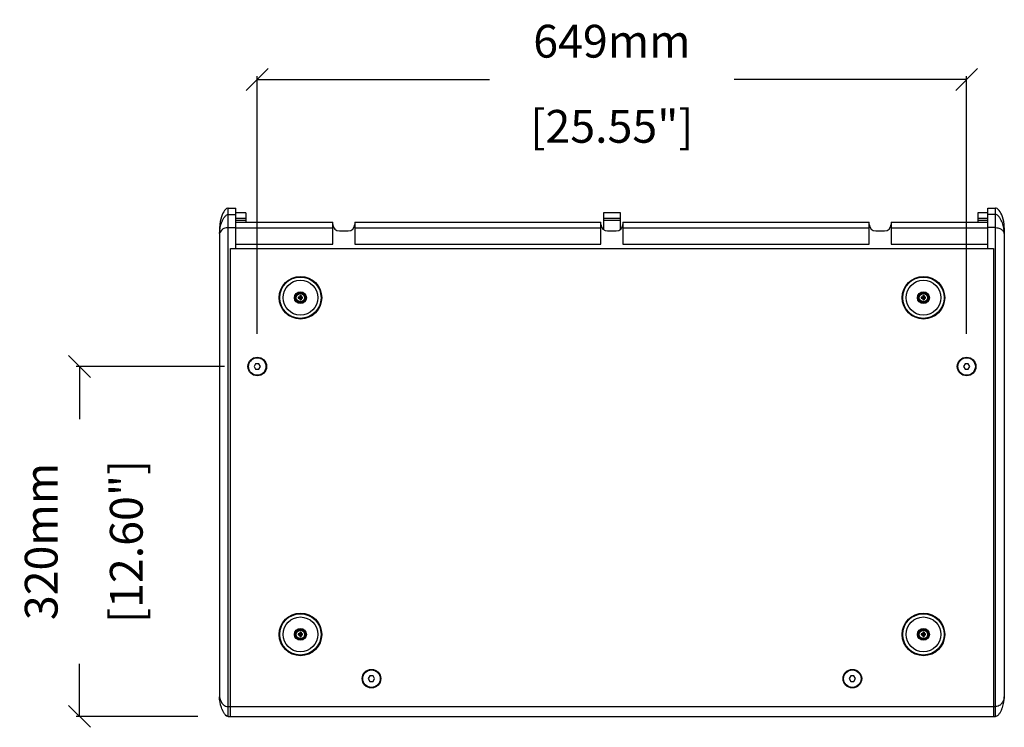
# Model space of a CAD drawing. Extents: x 2006 to 5515, y -411 to 1717.
# Drawn here: x 2860 to 3761, y -411 to 237 of the extents above; entities that cross this region are included whole.
import ezdxf

# ---------------------------------------------------------------- set-up
doc = ezdxf.new("R2010")
doc.units = 0
doc.header["$MEASUREMENT"] = 0
doc.layers.get('0').update_dxf_attribs({"linetype": 'CONTINUOUS'})
doc.layers.get('Defpoints').update_dxf_attribs({"linetype": 'CONTINUOUS'})
doc.layers.add('02___PRT_ALL_AXES', color=7, linetype='CONTINUOUS')
doc.layers.add('OBJECT', color=1, linetype='CONTINUOUS')
doc.styles.get("Standard").update_dxf_attribs({"font": 'romans.shx', "oblique": 10, "height": 30})
doc.dimstyles.get("Standard").update_dxf_attribs({"dimtxt": 20, "dimasz": 20, "dimexe": 3, "dimexo": 30, "dimgap": 20, "dimtad": 0, "dimdec": 0, "dimzin": 0, "dimdsep": 46, "dimtxsty": 'Standard', "dimblk": 'OBLIQUE', "dimcen": 12, "dimclrd": 5, "dimclre": 5, "dimclrt": 7, "dimadec": 0, "dimazin": 0, "dimtfac": 1, "dimtdec": 0, "dimtofl": 0, "dimtmove": 0, "dimatfit": 3, "dimldrblk": 'OBLIQUE', "dimfxl": 1, "dimtolj": 1, "dimtzin": 0, "dimarcsym": 0})

# ---------------------------------------------------------------- blocks, each defined once
blk = doc.blocks.new('_Oblique')
at = {"layer": 'OBJECT', "color": 0, "lineweight": -2}
blk.add_line((-0.5, -0.5), (0.5, 0.5), dxfattribs=at)
blk = doc.blocks.new('*D10')
at = {"layer": 'Defpoints', "color": 0, "transparency": 16777216}
for p in [(3726.04, 181.95), (3077.04, -80.61), (3726.04, -80.61)]:
    blk.add_point(p, dxfattribs=at)
at = {"layer": 'OBJECT', "color": 5, "lineweight": -2, "transparency": 16777216}
for p, q in [((3077.04, -50.61), (3077.04, 184.95)), ((3077.04, 181.95), (3289.65, 181.95)), ((3726.04, 181.95), (3513.42, 181.95)), ((3726.04, -50.61), (3726.04, 184.95))]:
    blk.add_line(p, q, dxfattribs=at)
at = {"layer": 'OBJECT', "color": 5, "lineweight": -2, "transparency": 16777216, "xscale": 20, "yscale": 20, "zscale": 20, "rotation": 180}
blk.add_blockref('_Oblique', (3077.04, 181.95), dxfattribs=at)
at = {"layer": 'OBJECT', "color": 5, "lineweight": -2, "transparency": 16777216, "xscale": 20, "yscale": 20, "zscale": 20}
blk.add_blockref('_Oblique', (3726.04, 181.95), dxfattribs=at)
at = {"layer": 'OBJECT', "color": 7, "transparency": 16777216, "char_height": 30, "attachment_point": 5}
for s, insert in [('\\A1;649mm', (3401.54, 216.95)), ('\\A1;[25.55"]', (3401.54, 139.09))]:
    blk.add_mtext(s, dxfattribs=dict(at, insert=insert))
blk = doc.blocks.new('*D11')
at = {"layer": 'Defpoints', "color": 0, "transparency": 16777216}
for p in [(3077.04, -80.61), (2914.38, -400.61), (3052.54, -400.61)]:
    blk.add_point(p, dxfattribs=at)
at = {"layer": 'OBJECT', "color": 5, "lineweight": -2, "transparency": 16777216}
for p, q in [((3047.04, -80.61), (2911.38, -80.61)), ((2914.38, -80.61), (2914.38, -128.72)), ((2914.38, -400.61), (2914.38, -352.5)), ((3022.54, -400.61), (2911.38, -400.61))]:
    blk.add_line(p, q, dxfattribs=at)
at = {"layer": 'OBJECT', "color": 5, "lineweight": -2, "transparency": 16777216, "xscale": 20, "yscale": 20, "zscale": 20}
for p, rotation in [((2914.38, -80.61), 90), ((2914.38, -400.61), 270)]:
    blk.add_blockref('_Oblique', p, dxfattribs=dict(at, rotation=rotation))
at = {"layer": 'OBJECT', "color": 7, "transparency": 16777216, "char_height": 30, "attachment_point": 5, "rotation": 90}
for s, insert in [('\\A1;[12.60"]', (2957.24, -240.61)), ('\\A1;320mm', (2879.38, -240.61))]:
    blk.add_mtext(s, dxfattribs=dict(at, insert=insert))

msp = doc.modelspace()

# ---------------------------------------------------------------- linework, layer by layer
at = {"color": 252, "linetype": 'Continuous'}
for p, q in [((3050.54, -400.61), (3050.54, 64.39)), ((3752.54, -400.61), (3752.54, 64.39)), ((3050.54, 58.39), (3057.54, 58.39)), ((3066.54, 54.89), (3057.54, 54.89)), ((3409.04, 54.89), (3394.04, 54.89)), ((3745.54, 54.89), (3736.54, 54.89)), ((3752.54, 58.39), (3745.54, 58.39)), ((3050.54, 46.43), (3057.54, 46.43)), ((3066.54, 52.9), (3057.54, 52.9)), ((3057.54, 46.39), (3146.18, 46.39)), ((3166.18, 46.39), (3391.54, 46.39)), ((3409.04, 52.9), (3394.04, 52.9)), ((3411.54, 46.39), (3636.9, 46.39)), ((3656.9, 46.39), (3745.54, 46.39)), ((3745.54, 52.9), (3736.54, 52.9)), ((3752.54, 46.43), (3745.54, 46.43)), ((3050.54, -391.61), (3752.54, -391.61))]:
    msp.add_line(p, q, dxfattribs=at)
at = {"color": 7, "linetype": 'Continuous'}
for p, q in [((3050.54, 64.39), (3057.54, 64.39)), ((3057.54, 27.39), (3057.54, 64.39)), ((3745.54, 64.39), (3752.54, 64.39)), ((3745.54, 27.39), (3745.54, 64.39)), ((3066.54, 60.07), (3057.54, 60.07)), ((3066.54, 60.07), (3057.54, 60.07)), ((3066.54, 60.07), (3066.54, 51.39)), ((3394.04, 44.52), (3394.04, 60.39)), ((3394.04, 60.39), (3409.04, 60.39)), ((3409.04, 60.39), (3409.04, 44.52)), ((3736.54, 60.39), (3745.54, 60.39)), ((3736.54, 51.39), (3736.54, 60.39)), ((3042.54, 46.39), (3042.54, -382.61)), ((3057.54, 51.39), (3146.18, 51.39)), ((3146.18, 31.39), (3146.18, 51.39)), ((3166.18, 51.39), (3166.18, 31.39)), ((3166.18, 51.39), (3391.54, 51.39)), ((3391.54, 31.39), (3391.54, 51.39)), ((3411.54, 51.39), (3411.54, 31.39)), ((3411.54, 51.39), (3636.9, 51.39)), ((3636.9, 31.39), (3636.9, 51.39)), ((3656.9, 51.39), (3745.54, 51.39)), ((3656.9, 51.39), (3656.9, 31.39)), ((3760.54, 46.39), (3760.54, -382.61)), ((3152.18, 43.39), (3160.18, 43.39)), ((3397.54, 43.39), (3405.54, 43.39)), ((3642.9, 43.39), (3650.9, 43.39)), ((3052.54, -400.61), (3052.54, 27.39)), ((3052.54, 27.39), (3750.54, 27.39)), ((3057.54, 31.39), (3146.18, 31.39)), ((3166.18, 31.39), (3391.54, 31.39)), ((3411.54, 31.39), (3636.9, 31.39)), ((3656.9, 31.39), (3745.54, 31.39)), ((3750.54, 27.39), (3750.54, -400.61)), ((3114.55, -17.07), (3116.14, -17.24)), ((3116.14, -17.24), (3115.95, -17.05)), ((3115.97, -15.65), (3116.14, -17.24)), ((3116.14, -17.24), (3116.14, -18.04)), ((3116.94, -17.24), (3116.14, -17.24)), ((3117.1, -15.65), (3116.94, -17.24)), ((3116.94, -17.24), (3117.12, -17.05)), ((3116.94, -17.24), (3118.53, -17.07)), ((3116.94, -17.24), (3116.94, -18.04)), ((3684.55, -17.07), (3686.14, -17.24)), ((3686.14, -17.24), (3685.95, -17.05)), ((3685.97, -15.65), (3686.14, -17.24)), ((3686.94, -17.24), (3686.14, -17.24)), ((3686.14, -17.24), (3686.14, -18.04)), ((3687.1, -15.65), (3686.94, -17.24)), ((3686.94, -17.24), (3687.12, -17.05)), ((3686.94, -17.24), (3688.53, -17.07)), ((3686.94, -17.24), (3686.94, -18.04)), ((3114.55, -18.2), (3116.14, -18.04)), ((3116.14, -18.04), (3115.95, -18.22)), ((3116.14, -18.04), (3115.97, -19.62)), ((3116.94, -18.04), (3116.14, -18.04)), ((3116.94, -18.04), (3117.1, -19.62)), ((3116.94, -18.04), (3117.12, -18.22)), ((3116.94, -18.04), (3118.53, -18.2)), ((3684.55, -18.2), (3686.14, -18.04)), ((3686.14, -18.04), (3685.95, -18.22)), ((3686.14, -18.04), (3685.97, -19.62)), ((3686.94, -18.04), (3686.14, -18.04)), ((3686.94, -18.04), (3688.53, -18.2)), ((3686.94, -18.04), (3687.1, -19.62)), ((3686.94, -18.04), (3687.12, -18.22)), ((3075.59, -78.11), (3074.15, -80.61)), ((3074.15, -80.61), (3075.59, -83.11)), ((3078.48, -78.11), (3075.59, -78.11)), ((3079.92, -80.61), (3078.48, -78.11)), ((3078.48, -83.11), (3079.92, -80.61)), ((3724.59, -78.11), (3723.15, -80.61)), ((3723.15, -80.61), (3724.59, -83.11)), ((3727.48, -78.11), (3724.59, -78.11)), ((3728.92, -80.61), (3727.48, -78.11)), ((3727.48, -83.11), (3728.92, -80.61)), ((3075.59, -83.11), (3078.48, -83.11)), ((3724.59, -83.11), (3727.48, -83.11)), ((3115.97, -323.62), (3116.14, -325.21)), ((3117.1, -323.62), (3116.94, -325.21)), ((3685.97, -323.62), (3686.14, -325.21)), ((3687.1, -323.62), (3686.94, -325.21)), ((3114.55, -325.05), (3116.14, -325.21)), ((3114.55, -326.18), (3116.14, -326.01)), ((3116.14, -325.21), (3115.95, -325.02)), ((3116.14, -326.01), (3115.95, -326.2)), ((3116.14, -326.01), (3115.97, -327.6)), ((3116.14, -325.21), (3116.14, -326.01)), ((3116.94, -325.21), (3116.14, -325.21)), ((3116.94, -326.01), (3116.14, -326.01)), ((3116.94, -325.21), (3117.12, -325.02)), ((3116.94, -325.21), (3118.53, -325.05)), ((3116.94, -325.21), (3116.94, -326.01)), ((3116.94, -326.01), (3117.12, -326.2)), ((3116.94, -326.01), (3117.1, -327.6)), ((3116.94, -326.01), (3118.53, -326.18)), ((3684.55, -325.05), (3686.14, -325.21)), ((3684.55, -326.18), (3686.14, -326.01)), ((3686.14, -325.21), (3685.95, -325.02)), ((3686.14, -326.01), (3685.95, -326.2)), ((3686.14, -326.01), (3685.97, -327.6)), ((3686.94, -325.21), (3686.14, -325.21)), ((3686.14, -325.21), (3686.14, -326.01)), ((3686.94, -326.01), (3686.14, -326.01)), ((3686.94, -325.21), (3687.12, -325.02)), ((3686.94, -325.21), (3688.53, -325.05)), ((3686.94, -325.21), (3686.94, -326.01)), ((3686.94, -326.01), (3688.53, -326.18)), ((3686.94, -326.01), (3687.12, -326.2)), ((3686.94, -326.01), (3687.1, -327.6)), ((3180.09, -363.61), (3178.65, -366.11)), ((3178.65, -366.11), (3180.09, -368.61)), ((3182.98, -363.61), (3180.09, -363.61)), ((3180.09, -368.61), (3182.98, -368.61)), ((3184.42, -366.11), (3182.98, -363.61)), ((3182.98, -368.61), (3184.42, -366.11)), ((3620.09, -363.61), (3618.65, -366.11)), ((3618.65, -366.11), (3620.09, -368.61)), ((3622.98, -363.61), (3620.09, -363.61)), ((3620.09, -368.61), (3622.98, -368.61)), ((3624.42, -366.11), (3622.98, -363.61)), ((3622.98, -368.61), (3624.42, -366.11)), ((3050.54, -400.61), (3752.54, -400.61))]:
    msp.add_line(p, q, dxfattribs=at)
for points in [[(3050.54, 64.39), (3050.05, 64.33), (3049.04, 63.9), (3048.1, 63.15), (3047.21, 62.15), (3046.4, 60.95), (3045.63, 59.59), (3044.92, 58.03), (3044.25, 56.27), (3043.64, 54.27), (3043.11, 51.99), (3042.71, 49.41), (3042.54, 46.39)], [(3760.54, 46.39), (3760.36, 49.41), (3759.96, 51.99), (3759.43, 54.27), (3758.82, 56.27), (3758.16, 58.03), (3757.44, 59.59), (3756.68, 60.95), (3755.86, 62.15), (3754.98, 63.15), (3754.03, 63.9), (3753.03, 64.33), (3752.54, 64.39)]]:
    msp.add_lwpolyline(points, dxfattribs=at)
for centre, radius in [((3116.54, -17.64), 18.9), ((3686.54, -17.64), 18.9), ((3116.54, -17.64), 4.75), ((3116.54, -17.64), 4.65), ((3116.54, -17.64), 3.83), ((3686.54, -17.64), 4.75), ((3686.54, -17.64), 4.65), ((3686.54, -17.64), 3.83), ((3077.04, -80.61), 8.5), ((3726.04, -80.61), 8.5), ((3116.54, -325.61), 18.9), ((3686.54, -325.61), 18.9), ((3116.54, -325.61), 4.75), ((3116.54, -325.61), 4.65), ((3116.54, -325.61), 3.83), ((3686.54, -325.61), 4.75), ((3686.54, -325.61), 4.65), ((3686.54, -325.61), 3.83), ((3181.54, -366.11), 8.5), ((3621.54, -366.11), 8.5)]:
    msp.add_circle(centre, radius, dxfattribs=at)
at = {"color": 252, "linetype": 'Continuous'}
for centre in [(3116.54, -17.64), (3686.54, -17.64), (3116.54, -325.61), (3686.54, -325.61)]:
    msp.add_circle(centre, 15.9, dxfattribs=at)
at = {"color": 7, "linetype": 'Continuous'}
for centre, radius, start, end in [((3152.18, 49.39), 6, 180, 270), ((3160.18, 49.39), 6, 270, 0), ((3397.54, 49.39), 6, 180, 270), ((3405.54, 49.39), 6, 270, 0), ((3642.9, 49.39), 6, 180, 270), ((3650.9, 49.39), 6, 270, 0), ((3124.63, -17.63), 10.1, 176.79473, 180.00477), ((3124.63, -17.64), 10.1, 179.99523, 183.20527), ((3116.48, -94.28), 77.23, 90.39556, 91.43512), ((3196.96, -17.64), 81.02, 178.58914, 179.58017), ((3116.54, -25.74), 10.1, 86.79185, 93.20815), ((3039.89, -17.58), 77.23, 0.39556, 1.43512), ((3116.53, -98.06), 81.02, 88.58914, 89.58017), ((3108.44, -17.63), 10.1, 359.99523, 3.20527), ((3108.44, -17.64), 10.1, 356.79473, 0.00477), ((3694.63, -17.63), 10.1, 176.79473, 180.00477), ((3694.63, -17.64), 10.1, 179.99523, 183.20527), ((3686.48, -94.28), 77.23, 90.39556, 91.43512), ((3766.96, -17.64), 81.02, 178.58914, 179.58017), ((3686.54, -25.74), 10.1, 86.79185, 93.20815), ((3609.89, -17.58), 77.23, 0.39556, 1.43512), ((3686.53, -98.06), 81.02, 88.58914, 89.58017), ((3678.44, -17.63), 10.1, 359.99523, 3.20527), ((3678.44, -17.64), 10.1, 356.79473, 0.00477), ((3116.54, 62.79), 81.02, 268.58914, 269.58017), ((3193.18, -17.69), 77.23, 180.39556, 181.43512), ((3116.54, -9.54), 10.1, 266.79185, 273.20815), ((3036.11, -17.63), 81.02, 358.58914, 359.58017), ((3116.59, 59.01), 77.23, 270.39556, 271.43512), ((3686.54, 62.79), 81.02, 268.58914, 269.58017), ((3763.18, -17.69), 77.23, 180.39556, 181.43512), ((3686.54, -9.54), 10.1, 266.79185, 273.20815), ((3606.11, -17.63), 81.02, 358.58914, 359.58017), ((3686.59, 59.01), 77.23, 270.39556, 271.43512), ((3196.96, -325.62), 81.02, 178.58914, 179.58017), ((3116.54, -333.71), 10.1, 86.79185, 93.20815), ((3039.89, -325.56), 77.23, 0.39556, 1.43512), ((3766.96, -325.62), 81.02, 178.58914, 179.58017), ((3686.54, -333.71), 10.1, 86.79185, 93.20815), ((3609.89, -325.56), 77.23, 0.39556, 1.43512), ((3124.63, -325.61), 10.1, 176.79473, 180.00477), ((3124.63, -325.61), 10.1, 179.99523, 183.20527), ((3116.48, -402.26), 77.23, 90.39556, 91.43512), ((3116.54, -245.18), 81.02, 268.58914, 269.58017), ((3193.18, -325.67), 77.23, 180.39556, 181.43512), ((3116.54, -317.51), 10.1, 266.79185, 273.20815), ((3036.11, -325.61), 81.02, 358.58914, 359.58017), ((3116.53, -406.04), 81.02, 88.58914, 89.58017), ((3116.59, -248.97), 77.23, 270.39556, 271.43512), ((3108.44, -325.61), 10.1, 359.99523, 3.20527), ((3108.44, -325.61), 10.1, 356.79473, 0.00477), ((3694.63, -325.61), 10.1, 176.79473, 180.00477), ((3694.63, -325.61), 10.1, 179.99523, 183.20527), ((3686.48, -402.26), 77.23, 90.39556, 91.43512), ((3686.54, -245.18), 81.02, 268.58914, 269.58017), ((3763.18, -325.67), 77.23, 180.39556, 181.43512), ((3686.54, -317.51), 10.1, 266.79185, 273.20815), ((3606.11, -325.61), 81.02, 358.58914, 359.58017), ((3686.53, -406.04), 81.02, 88.58914, 89.58017), ((3686.59, -248.97), 77.23, 270.39556, 271.43512), ((3678.44, -325.61), 10.1, 359.99523, 3.20527), ((3678.44, -325.61), 10.1, 356.79473, 0.00477), ((3752.32, -397.61), 3.03, 289.41604, 290.84973)]:
    msp.add_arc(centre, radius, start, end, dxfattribs=at)
at = {"color": 252, "linetype": 'Continuous'}
for points, knots in [([(3042.54, 40.94), (3042.54, 44.26), (3043.5, 49.28), (3045.99, 54.66), (3048.05, 57.34), (3049.66, 58.39), (3050.54, 58.39)], [0, 0, 0, 0, 0.494004, 0.742789, 0.870483, 1, 1, 1, 1]), ([(3760.54, 40.94), (3760.54, 44.26), (3759.57, 49.28), (3757.08, 54.66), (3755.03, 57.34), (3753.41, 58.39), (3752.54, 58.39)], [0, 0, 0, 0, 0.494004, 0.742789, 0.870483, 1, 1, 1, 1]), ([(3050.54, 46.43), (3049.17, 46.43), (3046.86, 46.01), (3044.4, 44.27), (3043.05, 42.64), (3042.54, 41.46), (3042.54, 40.94)], [0, 0, 0, 0, 0.391752, 0.648802, 0.849263, 1, 1, 1, 1]), ([(3752.54, 46.43), (3753.9, 46.43), (3756.21, 46.01), (3758.67, 44.27), (3760.02, 42.64), (3760.54, 41.46), (3760.54, 40.94)], [0, 0, 0, 0, 0.391752, 0.648802, 0.849263, 1, 1, 1, 1]), ([(3042.54, -382.61), (3042.54, -383.44), (3042.99, -385.24), (3044.24, -387.88), (3045.99, -390.03), (3048.21, -391.4), (3049.71, -391.61), (3050.54, -391.61)], [0, 0, 0, 0, 0.190234, 0.414467, 0.665264, 0.810847, 1, 1, 1, 1]), ([(3760.54, -382.61), (3760.54, -383.44), (3760.09, -385.24), (3758.83, -387.88), (3757.08, -390.03), (3754.87, -391.4), (3753.36, -391.61), (3752.54, -391.61)], [0, 0, 0, 0, 0.190234, 0.414467, 0.665264, 0.810847, 1, 1, 1, 1])]:
    msp.add_open_spline(points, degree=3, knots=knots, dxfattribs=at)
at = {"color": 7, "linetype": 'Continuous'}
for points in [[(3050.54, -400.61), (3049.62, -400.61), (3047.95, -399.45), (3045.92, -396.64), (3043.48, -391.1), (3042.54, -385.99), (3042.54, -382.61)], [(3752.54, -400.61), (3753.45, -400.61), (3755.12, -399.45), (3757.15, -396.64), (3759.6, -391.1), (3760.54, -385.99), (3760.54, -382.61)]]:
    msp.add_open_spline(points, degree=3, knots=[0, 0, 0, 0, 0.132919, 0.26206, 0.509396, 1, 1, 1, 1], dxfattribs=at)
for points in [[(3045, -394.46), (3045.38, -395.34), (3045.81, -396.21), (3046.31, -397.03)], [(3758.07, -394.46), (3757.69, -395.34), (3757.26, -396.21), (3756.76, -397.03)], [(3048.12, -399.39), (3048.57, -399.82), (3049.09, -400.22), (3049.67, -400.44)], [(3754.96, -399.39), (3754.51, -399.82), (3753.99, -400.22), (3753.4, -400.44)]]:
    msp.add_open_spline(points, degree=3, dxfattribs=at)
at = {"layer": '02___PRT_ALL_AXES', "color": 7, "linetype": 'Continuous'}
for centre, radius in [((3116.54, -17.64), 19.5), ((3686.54, -17.64), 19.5), ((3116.54, -17.64), 5.45), ((3686.54, -17.64), 5.45), ((3077.04, -80.61), 8), ((3726.04, -80.61), 8), ((3116.54, -325.61), 19.5), ((3686.54, -325.61), 19.5), ((3116.54, -325.61), 5.45), ((3686.54, -325.61), 5.45), ((3181.54, -366.11), 8), ((3621.54, -366.11), 8)]:
    msp.add_circle(centre, radius, dxfattribs=at)

# ---------------------------------------------------------------- dimensions: what is measured, and where the dimension line sits
at = {"layer": 'OBJECT'}
dim = msp.add_linear_dim(base=(3726.04, 181.95), p1=(3077.04, -80.61), p2=(3726.04, -80.61), dimstyle='Standard', override={"dimpost": 'mm\\X'}, dxfattribs=at)
dim.commit()
dim.dimension.update_dxf_attribs({"geometry": '*D10', "text_midpoint": (3401.54, 181.95)})
dim = msp.add_linear_dim(base=(2914.38, -400.61), p1=(3077.04, -80.61), p2=(3052.54, -400.61), angle=90, dimstyle='Standard', override={"dimpost": 'mm\\X'}, dxfattribs=at)
dim.commit()
dim.dimension.update_dxf_attribs({"geometry": '*D11', "text_midpoint": (2914.38, -240.61)})

doc.saveas('drawing.dxf')
